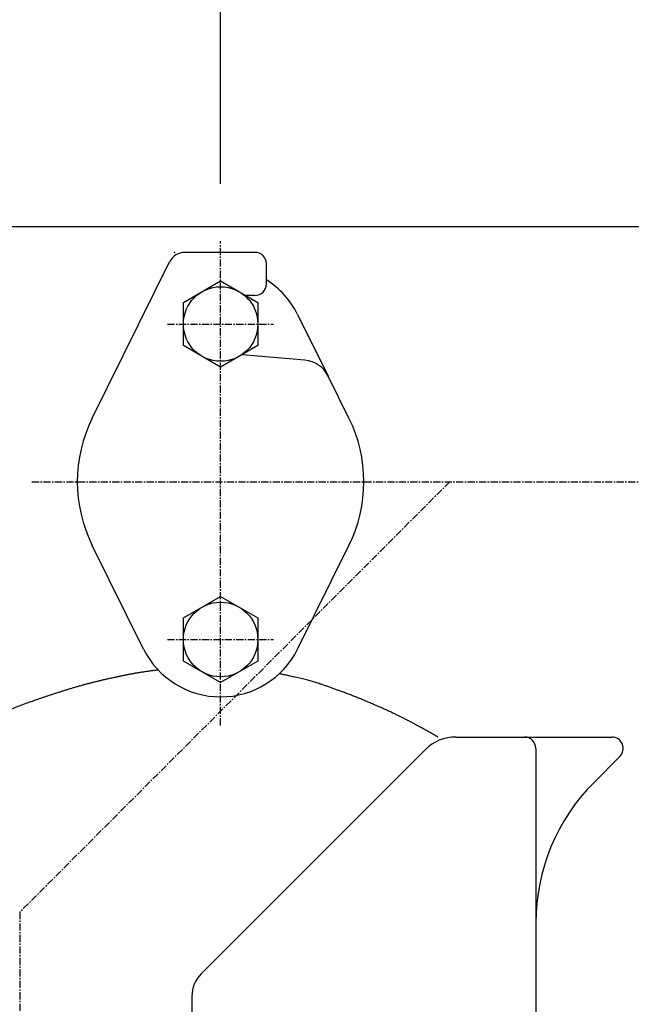
# Model space of a CAD drawing. Extents: x -1761 to 1889, y -576 to 1001.
# Drawn here: x -818 to -711, y 312 to 484 of the extents above; entities that cross this region are included whole.
import ezdxf
from ezdxf.enums import TextEntityAlignment as Align

# ---------------------------------------------------------------- set-up
doc = ezdxf.new("R2010")
doc.units = 0
doc.linetypes.add('CENTER', pattern=[2, 1.25, -0.25, 0.25, -0.25])
doc.layers.get('0').update_dxf_attribs({"color": 3, "linetype": 'CONTINUOUS'})
doc.styles.get("Standard").update_dxf_attribs({"font": 'TXT', "bigfont": 'BIGFONT'})

# ---------------------------------------------------------------- blocks, each defined once
blk = doc.blocks.new('G68')
at = {"color": 7, "linetype": 'CONTINUOUS'}
for p, q in [((-789.31865, 434.661098), (-782.81865, 438.413875)), ((-782.81865, 438.413875), (-776.31865, 434.661098)), ((-789.31865, 427.155545), (-789.31865, 434.661098)), ((-776.31865, 434.661098), (-776.31865, 427.155545)), ((-782.81865, 423.402768), (-789.31865, 427.155545)), ((-776.31865, 427.155545), (-782.81865, 423.402768))]:
    blk.add_line(p, q, dxfattribs=at)
blk.add_circle((-782.81865, 430.908321), 6.5, dxfattribs=at)
blk = doc.blocks.new('G69')
at = {"color": 7, "linetype": 'CONTINUOUS'}
for p, q in [((-789.31865, 379.661098), (-782.81865, 383.413875)), ((-782.81865, 383.413875), (-776.31865, 379.661098)), ((-789.31865, 372.155545), (-789.31865, 379.661098)), ((-776.31865, 379.661098), (-776.31865, 372.155545)), ((-782.81865, 368.402768), (-789.31865, 372.155545)), ((-776.31865, 372.155545), (-782.81865, 368.402768))]:
    blk.add_line(p, q, dxfattribs=at)
blk.add_circle((-782.81865, 375.908321), 6.5, dxfattribs=at)
blk = doc.blocks.new('G82')
at = {"color": 7, "linetype": 'CONTINUOUS'}
for p, q in [((-772.53139, 369.928524), (-772.542318, 369.930882)), ((-772.499504, 369.921635), (-772.53139, 369.928524)), ((-772.448008, 369.910496), (-772.499504, 369.921635)), ((-772.378247, 369.895388), (-772.448008, 369.910496)), ((-772.291569, 369.876591), (-772.378247, 369.895388)), ((-772.18932, 369.854387), (-772.291569, 369.876591)), ((-772.072849, 369.829055), (-772.18932, 369.854387)), ((-771.943501, 369.800876), (-772.072849, 369.829055)), ((-771.802623, 369.77013), (-771.943501, 369.800876)), ((-771.651563, 369.737099), (-771.802623, 369.77013)), ((-771.491667, 369.702062), (-771.651563, 369.737099)), ((-771.324282, 369.665301), (-771.491667, 369.702062)), ((-771.150756, 369.627096), (-771.324282, 369.665301)), ((-770.972434, 369.587727), (-771.150756, 369.627096)), ((-770.790664, 369.547475), (-770.972434, 369.587727)), ((-770.606793, 369.50662), (-770.790664, 369.547475)), ((-770.422168, 369.465444), (-770.606793, 369.50662)), ((-770.238135, 369.424226), (-770.422168, 369.465444)), ((-770.056042, 369.383248), (-770.238135, 369.424226)), ((-769.877236, 369.342789), (-770.056042, 369.383248)), ((-769.585126, 369.276131), (-769.877236, 369.342789)), ((-769.305398, 369.211536), (-769.585126, 369.276131)), ((-769.037205, 369.148782), (-769.305398, 369.211536)), ((-768.779703, 369.087647), (-769.037205, 369.148782)), ((-768.532044, 369.027908), (-768.779703, 369.087647)), ((-768.293384, 368.969344), (-768.532044, 369.027908)), ((-768.062876, 368.911733), (-768.293384, 368.969344)), ((-767.839674, 368.854853), (-768.062876, 368.911733)), ((-767.622932, 368.798481), (-767.839674, 368.854853)), ((-767.411806, 368.742395), (-767.622932, 368.798481)), ((-767.205447, 368.686375), (-767.411806, 368.742395)), ((-767.003012, 368.630197), (-767.205447, 368.686375)), ((-766.803653, 368.573639), (-767.003012, 368.630197)), ((-766.606526, 368.51648), (-766.803653, 368.573639)), ((-766.410783, 368.458497), (-766.606526, 368.51648)), ((-766.21558, 368.399469), (-766.410783, 368.458497)), ((-766.02007, 368.339173), (-766.21558, 368.399469)), ((-765.823408, 368.277388), (-766.02007, 368.339173)), ((-765.624747, 368.213891), (-765.823408, 368.277388)), ((-765.423241, 368.14846), (-765.624747, 368.213891)), ((-765.282722, 368.102274), (-765.423241, 368.14846)), ((-765.140572, 368.055123), (-765.282722, 368.102274)), ((-764.996904, 368.00706), (-765.140572, 368.055123)), ((-764.851831, 367.958139), (-764.996904, 368.00706)), ((-764.705466, 367.908413), (-764.851831, 367.958139)), ((-764.55792, 367.857935), (-764.705466, 367.908413)), ((-764.409308, 367.80676), (-764.55792, 367.857935)), ((-764.259741, 367.75494), (-764.409308, 367.80676)), ((-764.109332, 367.702528), (-764.259741, 367.75494)), ((-763.958195, 367.649579), (-764.109332, 367.702528)), ((-763.80644, 367.596145), (-763.958195, 367.649579)), ((-763.654183, 367.54228), (-763.80644, 367.596145)), ((-763.501534, 367.488037), (-763.654183, 367.54228)), ((-763.348606, 367.43347), (-763.501534, 367.488037)), ((-763.195514, 367.378631), (-763.348606, 367.43347)), ((-763.042368, 367.323575), (-763.195514, 367.378631)), ((-762.889281, 367.268355), (-763.042368, 367.323575)), ((-762.736368, 367.213023), (-762.889281, 367.268355)), ((-762.583739, 367.157634), (-762.736368, 367.213023)), ((-762.431508, 367.102241), (-762.583739, 367.157634)), ((-762.251302, 367.036487), (-762.431508, 367.102241)), ((-762.071778, 366.970774), (-762.251302, 367.036487)), ((-761.892897, 366.905076), (-762.071778, 366.970774)), ((-761.714619, 366.839365), (-761.892897, 366.905076)), ((-761.536905, 366.773613), (-761.714619, 366.839365)), ((-761.359717, 366.707794), (-761.536905, 366.773613)), ((-761.183015, 366.641879), (-761.359717, 366.707794)), ((-761.00676, 366.57584), (-761.183015, 366.641879)), ((-760.830915, 366.509652), (-761.00676, 366.57584)), ((-760.655439, 366.443285), (-760.830915, 366.509652)), ((-760.480293, 366.376713), (-760.655439, 366.443285)), ((-760.30544, 366.309908), (-760.480293, 366.376713)), ((-760.130839, 366.242842), (-760.30544, 366.309908)), ((-759.956452, 366.175489), (-760.130839, 366.242842)), ((-759.782239, 366.10782), (-759.956452, 366.175489)), ((-759.608163, 366.039808), (-759.782239, 366.10782)), ((-759.434183, 365.971426), (-759.608163, 366.039808)), ((-759.260261, 365.902646), (-759.434183, 365.971426)), ((-759.086358, 365.833441), (-759.260261, 365.902646)), ((-758.912435, 365.763783), (-759.086358, 365.833441)), ((-758.730762, 365.690538), (-758.912435, 365.763783)), ((-758.549043, 365.616793), (-758.730762, 365.690538)), ((-758.367297, 365.542574), (-758.549043, 365.616793)), ((-758.185542, 365.467903), (-758.367297, 365.542574)), ((-758.003798, 365.392807), (-758.185542, 365.467903)), ((-757.822083, 365.317308), (-758.003798, 365.392807)), ((-757.640415, 365.241432), (-757.822083, 365.317308)), ((-757.458814, 365.165202), (-757.640415, 365.241432)), ((-757.277298, 365.088643), (-757.458814, 365.165202)), ((-757.095885, 365.01178), (-757.277298, 365.088643)), ((-756.914594, 364.934636), (-757.095885, 365.01178)), ((-756.733445, 364.857237), (-756.914594, 364.934636)), ((-756.552455, 364.779605), (-756.733445, 364.857237)), ((-756.371643, 364.701767), (-756.552455, 364.779605)), ((-756.191029, 364.623746), (-756.371643, 364.701767)), ((-756.010629, 364.545566), (-756.191029, 364.623746)), ((-755.830464, 364.467252), (-756.010629, 364.545566)), ((-755.650552, 364.388828), (-755.830464, 364.467252)), ((-755.470912, 364.310318), (-755.650552, 364.388828)), ((-755.291561, 364.231748), (-755.470912, 364.310318)), ((-755.14113, 364.165708), (-755.291561, 364.231748)), ((-754.990889, 364.099609), (-755.14113, 364.165708)), ((-754.840808, 364.033418), (-754.990889, 364.099609)), ((-754.690858, 363.967101), (-754.840808, 364.033418)), ((-754.541012, 363.900627), (-754.690858, 363.967101)), ((-754.391241, 363.833962), (-754.541012, 363.900627)), ((-754.241515, 363.767073), (-754.391241, 363.833962)), ((-754.091806, 363.699927), (-754.241515, 363.767073)), ((-753.942086, 363.63249), (-754.091806, 363.699927)), ((-753.792325, 363.564731), (-753.942086, 363.63249)), ((-753.642495, 363.496615), (-753.792325, 363.564731)), ((-753.492568, 363.42811), (-753.642495, 363.496615)), ((-753.342514, 363.359183), (-753.492568, 363.42811)), ((-753.192305, 363.289801), (-753.342514, 363.359183)), ((-753.041912, 363.219931), (-753.192305, 363.289801)), ((-752.891307, 363.149539), (-753.041912, 363.219931)), ((-752.74046, 363.078594), (-752.891307, 363.149539)), ((-752.589344, 363.007061), (-752.74046, 363.078594)), ((-752.437929, 362.934907), (-752.589344, 363.007061)), ((-752.286187, 362.862101), (-752.437929, 362.934907)), ((-752.159494, 362.800924), (-752.286187, 362.862101)), ((-752.032647, 362.739328), (-752.159494, 362.800924)), ((-751.905738, 362.677369), (-752.032647, 362.739328)), ((-751.778859, 362.615104), (-751.905738, 362.677369)), ((-751.652105, 362.552589), (-751.778859, 362.615104)), ((-751.525566, 362.489882), (-751.652105, 362.552589)), ((-751.399336, 362.427039), (-751.525566, 362.489882)), ((-751.273507, 362.364117), (-751.399336, 362.427039)), ((-751.148172, 362.301173), (-751.273507, 362.364117)), ((-751.023424, 362.238264), (-751.148172, 362.301173)), ((-750.899355, 362.175446), (-751.023424, 362.238264)), ((-750.776058, 362.112776), (-750.899355, 362.175446)), ((-750.653626, 362.050312), (-750.776058, 362.112776)), ((-750.532151, 361.988109), (-750.653626, 362.050312)), ((-750.411726, 361.926225), (-750.532151, 361.988109)), ((-750.292443, 361.864716), (-750.411726, 361.926225)), ((-750.174396, 361.80364), (-750.292443, 361.864716)), ((-750.057676, 361.743052), (-750.174396, 361.80364)), ((-749.942377, 361.683011), (-750.057676, 361.743052)), ((-749.828591, 361.623572), (-749.942377, 361.683011)), ((-749.706271, 361.559468), (-749.828591, 361.623572)), ((-749.585444, 361.495924), (-749.706271, 361.559468)), ((-749.465692, 361.432716), (-749.585444, 361.495924)), ((-749.346601, 361.369621), (-749.465692, 361.432716)), ((-749.227753, 361.306414), (-749.346601, 361.369621)), ((-749.108732, 361.242871), (-749.227753, 361.306414)), ((-748.989122, 361.178769), (-749.108732, 361.242871)), ((-748.868507, 361.113884), (-748.989122, 361.178769)), ((-748.746469, 361.047992), (-748.868507, 361.113884)), ((-748.622593, 360.980869), (-748.746469, 361.047992)), ((-748.496462, 360.912291), (-748.622593, 360.980869)), ((-748.36766, 360.842035), (-748.496462, 360.912291)), ((-748.235771, 360.769875), (-748.36766, 360.842035)), ((-748.100378, 360.69559), (-748.235771, 360.769875)), ((-747.961064, 360.618954), (-748.100378, 360.69559)), ((-747.817414, 360.539744), (-747.961064, 360.618954)), ((-747.669012, 360.457735), (-747.817414, 360.539744)), ((-747.515439, 360.372705), (-747.669012, 360.457735)), ((-747.356281, 360.284429), (-747.515439, 360.372705)), ((-747.191122, 360.192684), (-747.356281, 360.284429)), ((-747.041156, 360.109273), (-747.191122, 360.192684)), ((-746.88748, 360.023714), (-747.041156, 360.109273)), ((-746.731326, 359.936699), (-746.88748, 360.023714)), ((-746.573928, 359.848925), (-746.731326, 359.936699)), ((-746.416518, 359.761085), (-746.573928, 359.848925)), ((-746.260328, 359.673877), (-746.416518, 359.761085)), ((-746.106592, 359.587993), (-746.260328, 359.673877)), ((-745.956542, 359.504129), (-746.106592, 359.587993)), ((-745.811412, 359.422981), (-745.956542, 359.504129)), ((-745.672434, 359.345243), (-745.811412, 359.422981)), ((-745.540841, 359.27161), (-745.672434, 359.345243)), ((-745.417866, 359.202778), (-745.540841, 359.27161)), ((-745.304741, 359.13944), (-745.417866, 359.202778)), ((-745.2027, 359.082293), (-745.304741, 359.13944)), ((-745.112975, 359.032031), (-745.2027, 359.082293)), ((-745.036799, 358.989349), (-745.112975, 359.032031)), ((-744.975405, 358.954942), (-745.036799, 358.989349)), ((-744.930026, 358.929505), (-744.975405, 358.954942)), ((-744.901895, 358.913733), (-744.930026, 358.929505)), ((-744.892244, 358.908321), (-744.901895, 358.913733))]:
    blk.add_line(p, q, dxfattribs=at)
blk = doc.blocks.new('G83')
at = {"color": 7, "linetype": 'CONTINUOUS'}
for p, q in [((-802.213827, 369.092677), (-802.359121, 369.060259)), ((-802.068162, 369.124965), (-802.213827, 369.092677)), ((-801.922092, 369.15713), (-802.068162, 369.124965)), ((-801.775584, 369.189181), (-801.922092, 369.15713)), ((-801.628607, 369.221126), (-801.775584, 369.189181)), ((-801.481126, 369.252973), (-801.628607, 369.221126)), ((-801.333109, 369.28473), (-801.481126, 369.252973)), ((-801.203503, 369.312372), (-801.333109, 369.28473)), ((-801.073565, 369.339936), (-801.203503, 369.312372)), ((-800.943396, 369.367406), (-801.073565, 369.339936)), ((-800.813099, 369.394768), (-800.943396, 369.367406)), ((-800.682774, 369.422005), (-800.813099, 369.394768)), ((-800.552523, 369.449101), (-800.682774, 369.422005)), ((-800.422448, 369.476042), (-800.552523, 369.449101)), ((-800.29265, 369.502812), (-800.422448, 369.476042)), ((-800.16323, 369.529395), (-800.29265, 369.502812)), ((-800.03429, 369.555775), (-800.16323, 369.529395)), ((-799.905932, 369.581937), (-800.03429, 369.555775)), ((-799.778257, 369.607865), (-799.905932, 369.581937)), ((-799.651366, 369.633544), (-799.778257, 369.607865)), ((-799.525361, 369.658958), (-799.651366, 369.633544)), ((-799.400344, 369.684091), (-799.525361, 369.658958)), ((-799.276415, 369.708928), (-799.400344, 369.684091)), ((-799.153678, 369.733453), (-799.276415, 369.708928)), ((-799.032232, 369.757651), (-799.153678, 369.733453)), ((-798.912179, 369.781506), (-799.032232, 369.757651)), ((-798.793622, 369.805003), (-798.912179, 369.781506)), ((-798.67116, 369.829203), (-798.793622, 369.805003)), ((-798.550028, 369.853036), (-798.67116, 369.829203)), ((-798.429809, 369.876542), (-798.550028, 369.853036)), ((-798.310083, 369.899764), (-798.429809, 369.876542)), ((-798.190432, 369.922743), (-798.310083, 369.899764)), ((-798.070437, 369.945522), (-798.190432, 369.922743)), ((-797.949681, 369.968142), (-798.070437, 369.945522)), ((-797.827744, 369.990644), (-797.949681, 369.968142)), ((-797.704209, 370.013072), (-797.827744, 369.990644)), ((-797.578656, 370.035465), (-797.704209, 370.013072)), ((-797.450668, 370.057868), (-797.578656, 370.035465)), ((-797.319826, 370.08032), (-797.450668, 370.057868)), ((-797.185711, 370.102865), (-797.319826, 370.08032)), ((-797.047906, 370.125543), (-797.185711, 370.102865)), ((-796.905991, 370.148398), (-797.047906, 370.125543)), ((-796.759549, 370.171469), (-796.905991, 370.148398)), ((-796.60816, 370.194801), (-796.759549, 370.171469)), ((-796.451407, 370.218433), (-796.60816, 370.194801)), ((-796.288871, 370.242408), (-796.451407, 370.218433)), ((-796.120133, 370.266769), (-796.288871, 370.242408)), ((-795.962987, 370.289014), (-796.120133, 370.266769)), ((-795.801793, 370.311459), (-795.962987, 370.289014)), ((-795.637863, 370.33396), (-795.801793, 370.311459)), ((-795.472503, 370.35637), (-795.637863, 370.33396)), ((-795.307024, 370.378546), (-795.472503, 370.35637)), ((-795.142734, 370.400343), (-795.307024, 370.378546)), ((-794.980942, 370.421614), (-795.142734, 370.400343)), ((-794.822958, 370.442215), (-794.980942, 370.421614)), ((-794.67009, 370.462002), (-794.822958, 370.442215)), ((-794.523648, 370.480829), (-794.67009, 370.462002)), ((-794.38494, 370.498551), (-794.523648, 370.480829)), ((-794.255275, 370.515023), (-794.38494, 370.498551)), ((-794.135962, 370.5301), (-794.255275, 370.515023)), ((-794.028311, 370.543638), (-794.135962, 370.5301)), ((-793.93363, 370.55549), (-794.028311, 370.543638)), ((-793.853229, 370.565513), (-793.93363, 370.55549)), ((-793.788416, 370.573561), (-793.853229, 370.565513)), ((-793.7405, 370.579489), (-793.788416, 370.573561)), ((-793.710791, 370.583152), (-793.7405, 370.579489)), ((-793.700597, 370.584405), (-793.710791, 370.583152)), ((-808.854205, 367.369939), (-809.001737, 367.32573)), ((-808.706599, 367.41393), (-808.854205, 367.369939)), ((-808.558917, 367.457701), (-808.706599, 367.41393)), ((-808.411154, 367.501248), (-808.558917, 367.457701)), ((-808.263308, 367.544568), (-808.411154, 367.501248)), ((-808.115374, 367.587658), (-808.263308, 367.544568)), ((-807.96735, 367.630514), (-808.115374, 367.587658)), ((-807.819232, 367.673133), (-807.96735, 367.630514)), ((-807.671017, 367.715511), (-807.819232, 367.673133)), ((-807.5227, 367.757646), (-807.671017, 367.715511)), ((-807.37428, 367.799533), (-807.5227, 367.757646)), ((-807.225751, 367.841171), (-807.37428, 367.799533)), ((-807.077111, 367.882554), (-807.225751, 367.841171)), ((-806.935065, 367.921834), (-807.077111, 367.882554)), ((-806.792923, 367.960878), (-806.935065, 367.921834)), ((-806.650697, 367.999688), (-806.792923, 367.960878)), ((-806.508394, 368.038263), (-806.650697, 367.999688)), ((-806.366026, 368.076602), (-806.508394, 368.038263)), ((-806.223602, 368.114705), (-806.366026, 368.076602)), ((-806.08113, 368.152573), (-806.223602, 368.114705)), ((-805.938622, 368.190203), (-806.08113, 368.152573)), ((-805.796086, 368.227598), (-805.938622, 368.190203)), ((-805.653533, 368.264755), (-805.796086, 368.227598)), ((-805.510972, 368.301674), (-805.653533, 368.264755)), ((-805.368412, 368.338357), (-805.510972, 368.301674)), ((-805.225864, 368.374801), (-805.368412, 368.338357)), ((-805.083336, 368.411007), (-805.225864, 368.374801)), ((-804.940839, 368.446975), (-805.083336, 368.411007)), ((-804.798382, 368.482704), (-804.940839, 368.446975)), ((-804.655976, 368.518193), (-804.798382, 368.482704)), ((-804.513628, 368.553444), (-804.655976, 368.518193)), ((-804.37135, 368.588455), (-804.513628, 368.553444)), ((-804.229151, 368.623225), (-804.37135, 368.588455)), ((-804.085684, 368.658084), (-804.229151, 368.623225)), ((-803.942275, 368.692706), (-804.085684, 368.658084)), ((-803.79889, 368.727099), (-803.942275, 368.692706)), ((-803.655497, 368.761272), (-803.79889, 368.727099)), ((-803.512061, 368.795233), (-803.655497, 368.761272)), ((-803.368551, 368.82899), (-803.512061, 368.795233)), ((-803.224934, 368.86255), (-803.368551, 368.82899)), ((-803.081175, 368.895924), (-803.224934, 368.86255)), ((-802.937244, 368.929117), (-803.081175, 368.895924)), ((-802.793105, 368.962139), (-802.937244, 368.929117)), ((-802.648727, 368.994998), (-802.793105, 368.962139)), ((-802.504077, 369.027702), (-802.648727, 368.994998)), ((-802.359121, 369.060259), (-802.504077, 369.027702)), ((-814.076098, 365.685182), (-814.209583, 365.639422)), ((-813.942588, 365.73084), (-814.076098, 365.685182)), ((-813.809049, 365.776396), (-813.942588, 365.73084)), ((-813.675479, 365.821847), (-813.809049, 365.776396)), ((-813.541875, 365.867194), (-813.675479, 365.821847)), ((-813.408236, 365.912435), (-813.541875, 365.867194)), ((-813.274559, 365.95757), (-813.408236, 365.912435)), ((-813.140841, 366.002597), (-813.274559, 365.95757)), ((-813.007079, 366.047515), (-813.140841, 366.002597)), ((-812.873271, 366.092325), (-813.007079, 366.047515)), ((-812.73172, 366.139589), (-812.873271, 366.092325)), ((-812.590116, 366.186727), (-812.73172, 366.139589)), ((-812.448458, 366.233736), (-812.590116, 366.186727)), ((-812.306748, 366.280613), (-812.448458, 366.233736)), ((-812.164986, 366.327356), (-812.306748, 366.280613)), ((-812.023172, 366.373961), (-812.164986, 366.327356)), ((-811.881308, 366.420427), (-812.023172, 366.373961)), ((-811.739393, 366.466749), (-811.881308, 366.420427)), ((-811.597428, 366.512926), (-811.739393, 366.466749)), ((-811.455415, 366.558955), (-811.597428, 366.512926)), ((-811.313353, 366.604832), (-811.455415, 366.558955)), ((-811.171242, 366.650555), (-811.313353, 366.604832)), ((-811.029085, 366.696122), (-811.171242, 366.650555)), ((-810.88688, 366.741529), (-811.029085, 366.696122)), ((-810.744629, 366.786774), (-810.88688, 366.741529)), ((-810.602333, 366.831854), (-810.744629, 366.786774)), ((-810.459991, 366.876766), (-810.602333, 366.831854)), ((-810.317605, 366.921507), (-810.459991, 366.876766)), ((-810.175174, 366.966075), (-810.317605, 366.921507)), ((-810.0327, 367.010467), (-810.175174, 366.966075)), ((-809.885584, 367.056103), (-810.0327, 367.010467)), ((-809.73842, 367.101545), (-809.885584, 367.056103)), ((-809.591202, 367.14679), (-809.73842, 367.101545)), ((-809.443929, 367.191834), (-809.591202, 367.14679)), ((-809.296596, 367.236674), (-809.443929, 367.191834)), ((-809.1492, 367.281307), (-809.296596, 367.236674)), ((-809.001737, 367.32573), (-809.1492, 367.281307)), ((-818.898027, 363.944971), (-819.030428, 363.892948)), ((-818.765462, 363.996726), (-818.898027, 363.944971)), ((-818.632711, 364.048223), (-818.765462, 363.996726)), ((-818.479966, 364.107071), (-818.632711, 364.048223)), ((-818.326957, 364.1656), (-818.479966, 364.107071)), ((-818.173697, 364.223823), (-818.326957, 364.1656)), ((-818.020201, 364.281747), (-818.173697, 364.223823)), ((-817.866482, 364.339385), (-818.020201, 364.281747)), ((-817.712554, 364.396746), (-817.866482, 364.339385)), ((-817.558433, 364.453841), (-817.712554, 364.396746)), ((-817.404131, 364.510678), (-817.558433, 364.453841)), ((-817.249663, 364.567269), (-817.404131, 364.510678)), ((-817.095042, 364.623624), (-817.249663, 364.567269)), ((-816.940284, 364.679753), (-817.095042, 364.623624)), ((-816.785402, 364.735667), (-816.940284, 364.679753)), ((-816.63041, 364.791374), (-816.785402, 364.735667)), ((-816.475322, 364.846886), (-816.63041, 364.791374)), ((-816.320153, 364.902213), (-816.475322, 364.846886)), ((-816.164915, 364.957365), (-816.320153, 364.902213)), ((-816.009625, 365.012351), (-816.164915, 364.957365)), ((-815.854295, 365.067183), (-816.009625, 365.012351)), ((-815.698939, 365.121871), (-815.854295, 365.067183)), ((-815.543572, 365.176424), (-815.698939, 365.121871)), ((-815.410206, 365.223151), (-815.543572, 365.176424)), ((-815.276839, 365.269786), (-815.410206, 365.223151)), ((-815.143469, 365.316327), (-815.276839, 365.269786)), ((-815.010094, 365.362774), (-815.143469, 365.316327)), ((-814.87671, 365.409126), (-815.010094, 365.362774)), ((-814.743316, 365.455381), (-814.87671, 365.409126)), ((-814.609909, 365.501539), (-814.743316, 365.455381)), ((-814.476486, 365.5476), (-814.609909, 365.501539)), ((-814.343045, 365.593561), (-814.476486, 365.5476)), ((-814.209583, 365.639422), (-814.343045, 365.593561)), ((-822.902615, 362.229454), (-823.034717, 362.168668)), ((-822.769697, 362.290427), (-822.902615, 362.229454)), ((-822.636056, 362.351533), (-822.769697, 362.290427)), ((-822.501783, 362.412718), (-822.636056, 362.351533)), ((-822.36697, 362.473928), (-822.501783, 362.412718)), ((-822.231709, 362.53511), (-822.36697, 362.473928)), ((-822.096091, 362.59621), (-822.231709, 362.53511)), ((-821.960208, 362.657174), (-822.096091, 362.59621)), ((-821.824152, 362.717948), (-821.960208, 362.657174)), ((-821.688015, 362.778478), (-821.824152, 362.717948)), ((-821.551888, 362.838711), (-821.688015, 362.778478)), ((-821.415863, 362.898593), (-821.551888, 362.838711)), ((-821.280033, 362.95807), (-821.415863, 362.898593)), ((-821.146661, 363.016146), (-821.280033, 362.95807)), ((-821.013542, 363.073788), (-821.146661, 363.016146)), ((-820.880651, 363.131005), (-821.013542, 363.073788)), ((-820.747963, 363.187808), (-820.880651, 363.131005)), ((-820.615454, 363.244205), (-820.747963, 363.187808)), ((-820.4831, 363.300208), (-820.615454, 363.244205)), ((-820.350876, 363.355824), (-820.4831, 363.300208)), ((-820.218757, 363.411066), (-820.350876, 363.355824)), ((-820.08672, 363.465941), (-820.218757, 363.411066)), ((-819.954741, 363.520461), (-820.08672, 363.465941)), ((-819.822793, 363.574634), (-819.954741, 363.520461)), ((-819.690854, 363.62847), (-819.822793, 363.574634)), ((-819.558899, 363.68198), (-819.690854, 363.62847)), ((-819.426903, 363.735173), (-819.558899, 363.68198)), ((-819.294842, 363.788059), (-819.426903, 363.735173)), ((-819.162692, 363.840647), (-819.294842, 363.788059)), ((-819.030428, 363.892948), (-819.162692, 363.840647)), ((-826.481508, 360.526342), (-826.647961, 360.444519)), ((-826.320516, 360.605334), (-826.481508, 360.526342)), ((-826.16461, 360.681681), (-826.320516, 360.605334)), ((-826.013415, 360.755566), (-826.16461, 360.681681)), ((-825.866555, 360.827172), (-826.013415, 360.755566)), ((-825.723657, 360.896685), (-825.866555, 360.827172)), ((-825.584344, 360.964286), (-825.723657, 360.896685)), ((-825.448242, 361.030161), (-825.584344, 360.964286)), ((-825.314975, 361.094494), (-825.448242, 361.030161)), ((-825.184168, 361.157468), (-825.314975, 361.094494)), ((-825.055446, 361.219266), (-825.184168, 361.157468)), ((-824.928435, 361.280074), (-825.055446, 361.219266)), ((-824.802758, 361.340074), (-824.928435, 361.280074)), ((-824.678041, 361.399451), (-824.802758, 361.340074)), ((-824.553909, 361.458389), (-824.678041, 361.399451)), ((-824.429987, 361.51707), (-824.553909, 361.458389)), ((-824.305899, 361.575681), (-824.429987, 361.51707)), ((-824.18127, 361.634403), (-824.305899, 361.575681)), ((-824.055726, 361.693421), (-824.18127, 361.634403)), ((-823.928891, 361.752919), (-824.055726, 361.693421)), ((-823.805066, 361.81089), (-823.928891, 361.752919)), ((-823.679784, 361.869425), (-823.805066, 361.81089)), ((-823.553135, 361.92847), (-823.679784, 361.869425)), ((-823.425212, 361.98797), (-823.553135, 361.92847)), ((-823.296107, 362.047872), (-823.425212, 361.98797)), ((-823.165911, 362.108123), (-823.296107, 362.047872)), ((-823.034717, 362.168668), (-823.165911, 362.108123)), ((-829.731817, 358.914926), (-829.745057, 358.908321)), ((-829.693255, 358.934157), (-829.731817, 358.914926)), ((-829.631105, 358.965141), (-829.693255, 358.934157)), ((-829.547105, 359.007007), (-829.631105, 358.965141)), ((-829.44299, 359.058881), (-829.547105, 359.007007)), ((-829.320496, 359.119891), (-829.44299, 359.058881)), ((-829.18136, 359.189164), (-829.320496, 359.119891)), ((-829.027317, 359.265827), (-829.18136, 359.189164)), ((-828.860102, 359.349007), (-829.027317, 359.265827)), ((-828.681453, 359.437831), (-828.860102, 359.349007)), ((-828.493106, 359.531428), (-828.681453, 359.437831)), ((-828.296795, 359.628923), (-828.493106, 359.531428)), ((-828.094257, 359.729445), (-828.296795, 359.628923)), ((-827.887228, 359.83212), (-828.094257, 359.729445)), ((-827.677445, 359.936076), (-827.887228, 359.83212)), ((-827.466642, 360.04044), (-827.677445, 359.936076)), ((-827.256556, 360.144339), (-827.466642, 360.04044)), ((-827.048923, 360.2469), (-827.256556, 360.144339)), ((-826.84548, 360.347251), (-827.048923, 360.2469)), ((-826.647961, 360.444519), (-826.84548, 360.347251))]:
    blk.add_line(p, q, dxfattribs=at)
blk = doc.blocks.new('G96')
at = {"color": 7, "linetype": 'CONTINUOUS'}
for p, q in [((-782.81865, 455.376877), (-782.81865, 523.120934)), ((-662.81865, 475.967695), (-662.81865, 523.120934)), ((-662.81865, 513.120934), (-782.81865, 513.120934))]:
    blk.add_line(p, q, dxfattribs=at)
at = {"color": 7}
for points in [[(-754.129508, 521.892085), (-754.129508, 504.349783), (-782.81865, 513.120934)], [(-691.507793, 504.349783), (-691.507793, 521.892085), (-662.81865, 513.120934)]]:
    blk.add_solid(points, dxfattribs=at)
at = {"color": 7, "width": 0.58}
blk.add_text('120', height=32, dxfattribs=at).set_placement((-750.81865, 518.454264), (-694.81865, 518.454264), align=Align.FIT)
blk = doc.blocks.new('G102')
at = {"color": 7, "linetype": 'CONTINUOUS'}
for p, q in [((-962.81865, 455.376877), (-962.81865, 523.120934)), ((-782.81865, 455.376877), (-782.81865, 523.120934)), ((-962.81865, 513.120934), (-782.81865, 513.120934))]:
    blk.add_line(p, q, dxfattribs=at)
at = {"color": 7}
for points in [[(-934.129508, 521.892085), (-934.129508, 504.349783), (-962.81865, 513.120934)], [(-811.507793, 504.349783), (-811.507793, 521.892085), (-782.81865, 513.120934)]]:
    blk.add_solid(points, dxfattribs=at)
at = {"color": 7, "width": 0.58}
blk.add_text('180', height=32, dxfattribs=at).set_placement((-900.81865, 518.454264), (-844.81865, 518.454264), align=Align.FIT)

msp = doc.modelspace()

# ---------------------------------------------------------------- linework, layer by layer
at = {"color": 7, "linetype": 'CONTINUOUS'}
for p, q in [((-836.263209, 447.908321), (-429.81865, 447.908321)), ((-776.81865, 443.408321), (-789.020387, 443.408321)), ((-805.213811, 414.519433), (-791.707806, 441.741655)), ((-774.81865, 437.908321), (-774.81865, 441.408321)), ((-776.81865, 435.908321), (-778.478904, 435.908321)), ((-769.381554, 432.574988), (-764.056882, 421.842768)), ((-768.100135, 424.601519), (-779.078716, 425.56202)), ((-760.42349, 414.519433), (-764.056882, 421.842768)), ((-796.255747, 374.241655), (-805.213811, 392.29721)), ((-769.381554, 374.241655), (-760.42349, 392.29721)), ((-741.785642, 358.908321), (-714.573484, 358.908321)), ((-747.088943, 356.711622), (-786.207738, 317.592827)), ((-727.81865, 356.908321), (-727.81865, 305.775818)), ((-717.713834, 350.939544), (-713.159271, 355.494108)), ((-787.81865, 313.70374), (-787.81865, 305.775818))]:
    msp.add_line(p, q, dxfattribs=at)
at = {"color": 7, "linetype": 'CENTER'}
for p, q in [((-782.81865, 360.922502), (-782.81865, 445.376877)), ((-792.080988, 430.908321), (-773.560292, 430.908321)), ((-742.81865, 403.408321), (-817.81865, 328.408321)), ((-815.722505, 403.408321), (-413.210866, 403.408321)), ((-792.080988, 375.908321), (-773.560292, 375.908321)), ((-817.81865, 328.408321), (-817.81865, 239.4368))]:
    msp.add_line(p, q, dxfattribs=at)
at = {"color": 7, "linetype": 'CONTINUOUS'}
for centre, radius, start, end in [((-789.020387, 440.408321), 3, 90, 153.6122), ((-776.81865, 441.408321), 2, 0, 90), ((-776.81865, 437.908321), 2, 270, 360), ((-782.81865, 425.908321), 15, 26.3878, 57.769047), ((-768.535914, 419.620546), 5, 26.3878, 85), ((-782.81865, 403.408321), 25, 153.6122, 206.3878), ((-782.81865, 403.408321), 25, 333.6122, 386.3878), ((-782.81865, 380.908321), 15, 206.3878, 333.6122), ((-741.785642, 351.408321), 7.5, 90, 135), ((-729.81865, 356.908321), 2, 360, 450), ((-714.573484, 356.908321), 2, 315, 450), ((-693.31865, 326.54436), 34.5, 135, 180), ((-782.31865, 313.70374), 5.5, 135, 180)]:
    msp.add_arc(centre, radius, start, end, dxfattribs=at)
at = {"color": 7}
msp.add_point((-790.880908, 443.408321), dxfattribs=at)

# ---------------------------------------------------------------- block references
for name in ['G102', 'G96', 'G68', 'G69', 'G83', 'G82']:
    msp.add_blockref(name, (0, 0))

doc.saveas('drawing.dxf')
